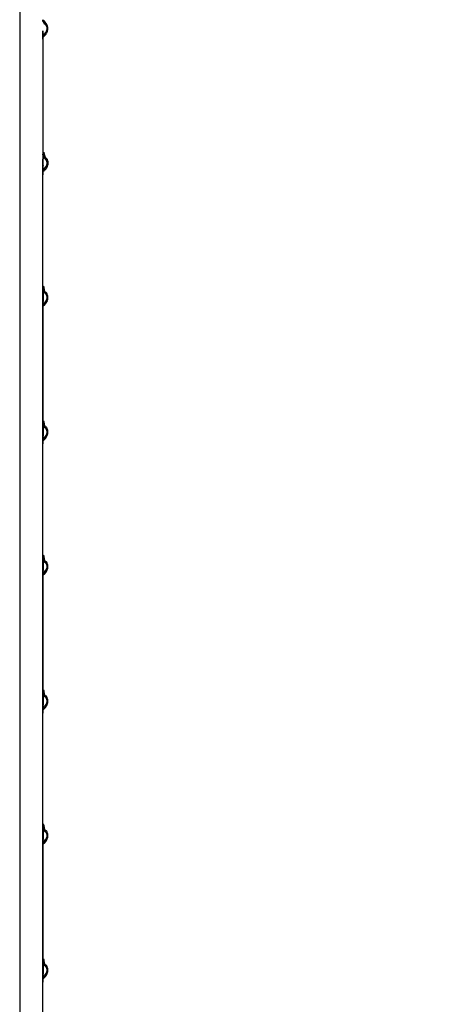
# Model space of a CAD drawing. Units: inches. Extents: x 62 to 148, y 50 to 179.
# Drawn here: x 62 to 63, y 175 to 176 of the extents above; entities that cross this region are included whole.
import ezdxf

# ---------------------------------------------------------------- set-up
doc = ezdxf.new("R2010")
doc.units = ezdxf.units.IN
doc.header["$MEASUREMENT"] = 0
doc.layers.add('BOOT', color=2, linetype='Continuous')
doc.layers.add('CAP', color=4, linetype='Continuous')

# ---------------------------------------------------------------- blocks, each defined once
blk = doc.blocks.new('TOP')
at = {"layer": 'BOOT'}
blk.add_lwpolyline([(-17.20389, 22.99486), (-17.52015, 20.9214, 0.093853), (-17.61799, 20.40476), (-17.61799, 17.58975)], format="xyb", dxfattribs=at)
at = {"layer": 'CAP'}
for p, q in [((-17.59564, 20.38222), (-17.59564, 20.26932)), ((-17.5908, 20.39077), (-17.59144, 20.39077)), ((-17.59564, 20.12222), (-17.59564, 20.00932)), ((-17.59564, 19.86222), (-17.59564, 19.74932)), ((-17.59564, 19.60222), (-17.59564, 19.48932))]:
    blk.add_line(p, q, dxfattribs=at)
for points in [[(-17.59565, 20.38222), (-17.59536, 20.38389), (-17.59498, 20.38471), (-17.59472, 20.38512), (-17.59449, 20.38542), (-17.59408, 20.3859), (-17.59342, 20.3866), (-17.59289, 20.38716), (-17.59281, 20.38725), (-17.59256, 20.38754), (-17.59245, 20.38768), (-17.59221, 20.38803), (-17.59218, 20.38809), (-17.5921, 20.38822), (-17.59206, 20.3883), (-17.59199, 20.38844), (-17.59194, 20.38853), (-17.59186, 20.38871), (-17.59182, 20.38881), (-17.59178, 20.38892), (-17.59174, 20.38901), (-17.5917, 20.38912), (-17.59161, 20.38942), (-17.59158, 20.38956), (-17.59146, 20.39024), (-17.59144, 20.39063), (-17.59144, 20.39077), (-17.59147, 20.39134), (-17.59155, 20.39187), (-17.59167, 20.39231), (-17.59201, 20.39314), (-17.5921, 20.39331), (-17.59222, 20.39352), (-17.59242, 20.39381), (-17.59265, 20.39412), (-17.59289, 20.39438), (-17.59361, 20.39513), (-17.59432, 20.39591), (-17.59452, 20.39615), (-17.59476, 20.39648), (-17.59499, 20.39686), (-17.59528, 20.39747), (-17.59555, 20.39846), (-17.59562, 20.39933)], [(-17.59408, 20.3837), (-17.59336, 20.38441), (-17.59256, 20.38539), (-17.5923, 20.38578), (-17.59203, 20.38622), (-17.59176, 20.38673), (-17.59149, 20.38733), (-17.59122, 20.38805), (-17.591, 20.38888), (-17.59085, 20.3898), (-17.5908, 20.39077), (-17.59085, 20.39174), (-17.591, 20.39264), (-17.59121, 20.39345), (-17.59146, 20.39415), (-17.59172, 20.39475), (-17.592, 20.39528), (-17.59228, 20.39574), (-17.59322, 20.397), (-17.59408, 20.39787), (-17.59445, 20.3982), (-17.59491, 20.39863), (-17.59527, 20.39896), (-17.5955, 20.39919), (-17.59561, 20.39931), (-17.59562, 20.39933)], [(-17.59289, 20.26438), (-17.59339, 20.2649), (-17.59439, 20.26599), (-17.59457, 20.26621), (-17.59483, 20.26657), (-17.59506, 20.26696), (-17.59536, 20.26764), (-17.59564, 20.2691), (-17.59565, 20.26932)], [(-17.59565, 20.25222), (-17.59536, 20.25389), (-17.59498, 20.25471), (-17.59472, 20.25512), (-17.59449, 20.25542), (-17.59408, 20.2559), (-17.59342, 20.2566), (-17.59289, 20.25716), (-17.59283, 20.25722), (-17.59277, 20.2573), (-17.59264, 20.25745), (-17.59258, 20.25752), (-17.5925, 20.25762), (-17.59243, 20.25771), (-17.59228, 20.25793), (-17.59222, 20.25802), (-17.59217, 20.2581), (-17.59213, 20.25818), (-17.59202, 20.25837), (-17.59199, 20.25844), (-17.59196, 20.25849), (-17.59193, 20.25856), (-17.59189, 20.25865), (-17.59187, 20.2587), (-17.59185, 20.25874), (-17.59183, 20.25879), (-17.59181, 20.25884), (-17.59176, 20.25896), (-17.59174, 20.25901), (-17.59172, 20.25908), (-17.59169, 20.25915), (-17.59165, 20.25929), (-17.59163, 20.25936), (-17.59161, 20.25942), (-17.59159, 20.2595), (-17.59155, 20.25969), (-17.59152, 20.25984), (-17.5915, 20.25997), (-17.59147, 20.26017), (-17.59145, 20.26036), (-17.59144, 20.26057), (-17.59145, 20.26113), (-17.5915, 20.26156), (-17.59153, 20.26177), (-17.59155, 20.26186), (-17.59159, 20.26203), (-17.59161, 20.26211), (-17.59163, 20.26218), (-17.59165, 20.26226), (-17.59171, 20.26242), (-17.59173, 20.26249), (-17.59175, 20.26254), (-17.59176, 20.26259), (-17.59182, 20.26274), (-17.59184, 20.26279), (-17.59186, 20.26283), (-17.59188, 20.26288), (-17.5919, 20.26293), (-17.59195, 20.26302), (-17.59197, 20.26307), (-17.59199, 20.2631), (-17.59207, 20.26326), (-17.59219, 20.26347), (-17.59236, 20.26373), (-17.59245, 20.26385), (-17.59255, 20.26399), (-17.59264, 20.26411), (-17.59283, 20.26431), (-17.59289, 20.26438)], [(-17.59289, 20.13438), (-17.59339, 20.1349), (-17.59439, 20.13599), (-17.59457, 20.13621), (-17.59483, 20.13657), (-17.59506, 20.13696), (-17.59536, 20.13764), (-17.59564, 20.1391), (-17.59565, 20.13932)], [(-17.59565, 20.12222), (-17.59536, 20.12389), (-17.59498, 20.12471), (-17.59472, 20.12512), (-17.59449, 20.12542), (-17.59408, 20.1259), (-17.59342, 20.1266), (-17.59289, 20.12716), (-17.59283, 20.12722), (-17.59277, 20.1273), (-17.59264, 20.12745), (-17.59258, 20.12752), (-17.5925, 20.12762), (-17.59243, 20.12771), (-17.59228, 20.12793), (-17.59222, 20.12802), (-17.59217, 20.1281), (-17.59213, 20.12818), (-17.59202, 20.12837), (-17.59199, 20.12844), (-17.59196, 20.12849), (-17.59193, 20.12856), (-17.59189, 20.12865), (-17.59187, 20.1287), (-17.59185, 20.12874), (-17.59183, 20.12879), (-17.59181, 20.12884), (-17.59176, 20.12896), (-17.59174, 20.12901), (-17.59172, 20.12908), (-17.59169, 20.12915), (-17.59165, 20.12929), (-17.59163, 20.12936), (-17.59161, 20.12942), (-17.59159, 20.1295), (-17.59155, 20.12969), (-17.59152, 20.12984), (-17.5915, 20.12997), (-17.59147, 20.13017), (-17.59145, 20.13036), (-17.59144, 20.13057), (-17.59145, 20.13113), (-17.5915, 20.13156), (-17.59153, 20.13177), (-17.59155, 20.13186), (-17.59159, 20.13203), (-17.59161, 20.13211), (-17.59163, 20.13218), (-17.59165, 20.13226), (-17.59171, 20.13242), (-17.59173, 20.13249), (-17.59175, 20.13254), (-17.59176, 20.13259), (-17.59178, 20.13264), (-17.59183, 20.13277), (-17.59185, 20.13282), (-17.59188, 20.13288), (-17.59192, 20.13295), (-17.59194, 20.13301), (-17.59196, 20.13306), (-17.59198, 20.13309), (-17.59203, 20.13318), (-17.59211, 20.13334), (-17.59229, 20.13363), (-17.59239, 20.13377), (-17.59246, 20.13387), (-17.59255, 20.13399), (-17.59267, 20.13414), (-17.59282, 20.13431), (-17.59289, 20.13438)], [(-17.59289, 20.00438), (-17.59339, 20.0049), (-17.59439, 20.00599), (-17.59457, 20.00621), (-17.59483, 20.00657), (-17.59506, 20.00696), (-17.59536, 20.00764), (-17.59564, 20.0091), (-17.59565, 20.00932)], [(-17.59565, 19.99222), (-17.59536, 19.99389), (-17.59498, 19.99471), (-17.59472, 19.99512), (-17.59449, 19.99542), (-17.59408, 19.9959), (-17.59342, 19.9966), (-17.59289, 19.99716), (-17.59283, 19.99722), (-17.59277, 19.9973), (-17.59264, 19.99745), (-17.59258, 19.99752), (-17.5925, 19.99762), (-17.59243, 19.99771), (-17.59228, 19.99793), (-17.59222, 19.99802), (-17.59217, 19.9981), (-17.59213, 19.99818), (-17.59202, 19.99837), (-17.59199, 19.99844), (-17.59196, 19.99849), (-17.59194, 19.99854), (-17.5919, 19.99863), (-17.59187, 19.99868), (-17.59185, 19.99874), (-17.59183, 19.99879), (-17.59181, 19.99884), (-17.59176, 19.99897), (-17.59174, 19.99901), (-17.59172, 19.99908), (-17.5917, 19.99915), (-17.59165, 19.99929), (-17.59163, 19.99936), (-17.59161, 19.99942), (-17.59159, 19.9995), (-17.59157, 19.99959), (-17.59154, 19.99976), (-17.59152, 19.99983), (-17.5915, 19.99995), (-17.59148, 20.00012), (-17.59144, 20.0005), (-17.59145, 20.00108), (-17.59147, 20.00136), (-17.59149, 20.00154), (-17.59152, 20.00169), (-17.59156, 20.00188), (-17.5916, 20.00208), (-17.59162, 20.00214), (-17.59164, 20.00223), (-17.59167, 20.0023), (-17.59171, 20.00244), (-17.59173, 20.0025), (-17.59175, 20.00255), (-17.59177, 20.0026), (-17.59183, 20.00275), (-17.59185, 20.0028), (-17.59187, 20.00285), (-17.59189, 20.00289), (-17.59196, 20.00304), (-17.59198, 20.00308), (-17.592, 20.00312), (-17.59208, 20.00327), (-17.59216, 20.00342), (-17.59237, 20.00375), (-17.59245, 20.00385), (-17.59256, 20.004), (-17.59265, 20.00411), (-17.59283, 20.00431), (-17.59289, 20.00438)], [(-17.59289, 19.87438), (-17.59339, 19.8749), (-17.59439, 19.87599), (-17.59457, 19.87621), (-17.59483, 19.87657), (-17.59506, 19.87696), (-17.59536, 19.87764), (-17.59564, 19.8791), (-17.59565, 19.87932)], [(-17.59565, 19.86222), (-17.59536, 19.86389), (-17.59498, 19.86471), (-17.59472, 19.86512), (-17.59449, 19.86542), (-17.59408, 19.8659), (-17.59342, 19.8666), (-17.59289, 19.86716), (-17.59283, 19.86722), (-17.59277, 19.8673), (-17.59264, 19.86745), (-17.59258, 19.86752), (-17.5925, 19.86762), (-17.59243, 19.86771), (-17.59228, 19.86793), (-17.59222, 19.86802), (-17.59217, 19.8681), (-17.59213, 19.86818), (-17.59202, 19.86837), (-17.59199, 19.86844), (-17.59196, 19.86849), (-17.59194, 19.86854), (-17.5919, 19.86863), (-17.59187, 19.86868), (-17.59185, 19.86874), (-17.59183, 19.86879), (-17.59177, 19.86894), (-17.59175, 19.86899), (-17.59174, 19.86903), (-17.59171, 19.86909), (-17.59169, 19.86916), (-17.59164, 19.86932), (-17.59162, 19.86939), (-17.5916, 19.86947), (-17.59158, 19.86956), (-17.59154, 19.86972), (-17.59153, 19.86981), (-17.59151, 19.86992), (-17.59147, 19.87015), (-17.59145, 19.87038), (-17.59144, 19.87059), (-17.59145, 19.87116), (-17.59147, 19.87137), (-17.59149, 19.87155), (-17.59153, 19.87177), (-17.59155, 19.87187), (-17.59159, 19.87203), (-17.59161, 19.87211), (-17.59163, 19.87218), (-17.59165, 19.87226), (-17.59171, 19.87242), (-17.59173, 19.87249), (-17.59175, 19.87254), (-17.59176, 19.87259), (-17.59182, 19.87274), (-17.59184, 19.87279), (-17.59186, 19.87283), (-17.59188, 19.87288), (-17.59191, 19.87295), (-17.59196, 19.87305), (-17.59198, 19.87309), (-17.59203, 19.87318), (-17.59211, 19.87334), (-17.59229, 19.87363), (-17.59239, 19.87377), (-17.59246, 19.87387), (-17.59255, 19.87399), (-17.59268, 19.87414), (-17.59282, 19.87431), (-17.59289, 19.87438)], [(-17.59289, 19.74438), (-17.59339, 19.7449), (-17.59439, 19.74599), (-17.59457, 19.74621), (-17.59483, 19.74657), (-17.59506, 19.74696), (-17.59536, 19.74764), (-17.59564, 19.7491), (-17.59565, 19.74932)], [(-17.59565, 19.73222), (-17.59536, 19.73389), (-17.59498, 19.73471), (-17.59472, 19.73512), (-17.59449, 19.73542), (-17.59408, 19.7359), (-17.59342, 19.7366), (-17.59289, 19.73716), (-17.59283, 19.73722), (-17.59277, 19.7373), (-17.59264, 19.73745), (-17.59258, 19.73752), (-17.5925, 19.73762), (-17.59243, 19.73771), (-17.59228, 19.73793), (-17.59222, 19.73802), (-17.59217, 19.7381), (-17.59213, 19.73818), (-17.59202, 19.73837), (-17.59199, 19.73844), (-17.59196, 19.73849), (-17.59193, 19.73856), (-17.59189, 19.73865), (-17.59187, 19.7387), (-17.59185, 19.73874), (-17.59183, 19.73879), (-17.59181, 19.73884), (-17.59176, 19.73896), (-17.59174, 19.73901), (-17.59172, 19.73908), (-17.59169, 19.73915), (-17.59165, 19.73929), (-17.59163, 19.73936), (-17.59161, 19.73942), (-17.59159, 19.7395), (-17.59155, 19.73969), (-17.59152, 19.73984), (-17.5915, 19.73997), (-17.59147, 19.74017), (-17.59145, 19.74036), (-17.59144, 19.74057), (-17.59145, 19.74113), (-17.5915, 19.74156), (-17.59153, 19.74177), (-17.59155, 19.74186), (-17.59159, 19.74203), (-17.59161, 19.74211), (-17.59163, 19.74218), (-17.59165, 19.74226), (-17.59171, 19.74242), (-17.59173, 19.74249), (-17.59175, 19.74254), (-17.59176, 19.74259), (-17.59178, 19.74264), (-17.59183, 19.74277), (-17.59185, 19.74282), (-17.59188, 19.74288), (-17.59191, 19.74293), (-17.59195, 19.74302), (-17.59197, 19.74307), (-17.59199, 19.7431), (-17.59207, 19.74326), (-17.59219, 19.74347), (-17.59236, 19.74373), (-17.59245, 19.74386), (-17.59255, 19.74399), (-17.59269, 19.74416), (-17.59282, 19.74431), (-17.59289, 19.74438)], [(-17.59289, 19.61438), (-17.59339, 19.6149), (-17.59439, 19.61599), (-17.59457, 19.61621), (-17.59483, 19.61657), (-17.59506, 19.61696), (-17.59536, 19.61764), (-17.59564, 19.6191), (-17.59565, 19.61932)], [(-17.59565, 19.60222), (-17.59536, 19.60389), (-17.59498, 19.60471), (-17.59472, 19.60512), (-17.59449, 19.60542), (-17.59408, 19.6059), (-17.59342, 19.6066), (-17.59289, 19.60716), (-17.59283, 19.60722), (-17.59277, 19.6073), (-17.59264, 19.60745), (-17.59258, 19.60752), (-17.5925, 19.60762), (-17.59243, 19.60771), (-17.59228, 19.60793), (-17.59222, 19.60802), (-17.59217, 19.6081), (-17.59213, 19.60818), (-17.59202, 19.60837), (-17.59199, 19.60844), (-17.59196, 19.60849), (-17.59194, 19.60854), (-17.5919, 19.60863), (-17.59187, 19.60868), (-17.59185, 19.60874), (-17.59183, 19.60879), (-17.59181, 19.60884), (-17.59176, 19.60897), (-17.59174, 19.60901), (-17.59172, 19.60908), (-17.5917, 19.60915), (-17.59165, 19.60929), (-17.59163, 19.60936), (-17.59161, 19.60942), (-17.59159, 19.6095), (-17.59157, 19.60959), (-17.59154, 19.60976), (-17.59152, 19.60983), (-17.5915, 19.60995), (-17.59148, 19.61012), (-17.59144, 19.6105), (-17.59145, 19.61108), (-17.59147, 19.61136), (-17.59149, 19.61154), (-17.59152, 19.61169), (-17.59156, 19.61188), (-17.5916, 19.61208), (-17.59162, 19.61214), (-17.59164, 19.61223), (-17.59167, 19.6123), (-17.59171, 19.61244), (-17.59173, 19.6125), (-17.59175, 19.61255), (-17.59177, 19.6126), (-17.59183, 19.61275), (-17.59185, 19.6128), (-17.59187, 19.61285), (-17.59189, 19.61289), (-17.59196, 19.61304), (-17.59198, 19.61308), (-17.592, 19.61312), (-17.59208, 19.61327), (-17.59216, 19.61342), (-17.59237, 19.61375), (-17.59245, 19.61385), (-17.59256, 19.614), (-17.59265, 19.61411), (-17.59283, 19.61431), (-17.59289, 19.61438)], [(-17.59289, 19.48438), (-17.59339, 19.4849), (-17.59439, 19.48599), (-17.59457, 19.48621), (-17.59483, 19.48657), (-17.59506, 19.48696), (-17.59536, 19.48764), (-17.59564, 19.4891), (-17.59565, 19.48932)], [(-17.59565, 19.47222), (-17.59536, 19.47389), (-17.59498, 19.47471), (-17.59472, 19.47512), (-17.59449, 19.47542), (-17.59408, 19.4759), (-17.59342, 19.4766), (-17.59289, 19.47716), (-17.59283, 19.47722), (-17.59277, 19.47729), (-17.59264, 19.47745), (-17.59258, 19.47752), (-17.5925, 19.47762), (-17.59243, 19.47771), (-17.59228, 19.47793), (-17.59222, 19.47802), (-17.59217, 19.4781), (-17.59213, 19.47818), (-17.59202, 19.47837), (-17.59199, 19.47844), (-17.59196, 19.47849), (-17.59194, 19.47854), (-17.5919, 19.47863), (-17.59187, 19.47868), (-17.59185, 19.47874), (-17.59183, 19.47879), (-17.59179, 19.47888), (-17.59164, 19.47932), (-17.59162, 19.47939), (-17.5916, 19.47947), (-17.59158, 19.47955), (-17.59154, 19.47972), (-17.59153, 19.47981), (-17.59151, 19.47992), (-17.59147, 19.48015), (-17.59145, 19.48038), (-17.59144, 19.48075), (-17.59145, 19.48119), (-17.59147, 19.48138), (-17.59151, 19.48162), (-17.59153, 19.48174), (-17.59154, 19.48182), (-17.59158, 19.482), (-17.59161, 19.48209), (-17.59163, 19.48218), (-17.59165, 19.48225), (-17.5917, 19.48242), (-17.59173, 19.48249), (-17.59175, 19.48255), (-17.59177, 19.48259), (-17.59179, 19.48265), (-17.59183, 19.48276), (-17.59185, 19.48281), (-17.59188, 19.48289), (-17.59195, 19.48302), (-17.59197, 19.48307), (-17.59199, 19.4831), (-17.59207, 19.48326), (-17.59219, 19.48348), (-17.59236, 19.48374), (-17.59245, 19.48386), (-17.59255, 19.48399), (-17.59264, 19.4841), (-17.59283, 19.48431), (-17.59289, 19.48438)]]:
    blk.add_lwpolyline(points, dxfattribs=at)
at = {"layer": 'CAP', "extrusion": (0, 0, -1)}
for centre, major_axis, ratio, start_param, end_param in [((-17.59061, 20.3993), (0.00233, 0.00442), 0.999565, -2.841219, -2.053876), ((-17.58928, 20.39784), (-0.00361, -0.00346), 0.920688, 0, 0.811222), ((-17.58928, 20.26784), (-0.00361, -0.00346), 0.919012, -0.022137, 0.807269), ((-17.58928, 20.13784), (-0.00361, -0.00346), 0.919012, -0.022137, 0.807269), ((-17.58928, 20.00784), (-0.00361, -0.00346), 0.919012, -0.022137, 0.807269), ((-17.58928, 19.87784), (-0.00361, -0.00346), 0.919012, -0.022137, 0.807269), ((-17.58928, 19.74784), (-0.00361, -0.00346), 0.919012, -0.022137, 0.807269), ((-17.58928, 19.61784), (-0.00361, -0.00346), 0.919012, -0.022137, 0.807269), ((-17.58928, 19.48784), (-0.00361, -0.00346), 0.919012, -0.022137, 0.807269)]:
    blk.add_ellipse(centre, major_axis=major_axis, ratio=ratio, start_param=start_param, end_param=end_param, dxfattribs=at)
at = {"layer": 'CAP'}
for points, weights, knots in [([(-17.59289, 20.38716), (-17.59425, 20.38575), (-17.59408, 20.3837), (-17.59421, 20.38358), (-17.59435, 20.38345), (-17.59447, 20.38334), (-17.59459, 20.38323), (-17.5947, 20.38313), (-17.59481, 20.38303), (-17.59491, 20.38294), (-17.59501, 20.38285), (-17.59509, 20.38277), (-17.59518, 20.38269), (-17.59525, 20.38262), (-17.59532, 20.38255), (-17.59538, 20.3825), (-17.59544, 20.38244), (-17.59549, 20.3824), (-17.59553, 20.38235), (-17.59556, 20.38232), (-17.5956, 20.38228), (-17.59562, 20.38226), (-17.59564, 20.38224), (-17.59564, 20.38223), (-17.59565, 20.38222), (-17.59565, 20.32577), (-17.59565, 20.26932), (-17.5956, 20.26927), (-17.59555, 20.26921), (-17.5954, 20.26907), (-17.59525, 20.26892), (-17.59501, 20.26869), (-17.59476, 20.26847), (-17.59442, 20.26815), (-17.59408, 20.26784), (-17.59359, 20.26734), (-17.5931, 20.26684), (-17.59256, 20.26608), (-17.59203, 20.26532), (-17.59189, 20.26506), (-17.59175, 20.2648), (-17.59162, 20.26451), (-17.59149, 20.26422), (-17.59135, 20.26384), (-17.59122, 20.26347), (-17.59111, 20.26307), (-17.591, 20.26266), (-17.59093, 20.2622), (-17.59085, 20.26173), (-17.59082, 20.26125), (-17.5908, 20.26077), (-17.59082, 20.26029), (-17.59085, 20.25981), (-17.59093, 20.25934), (-17.591, 20.25888), (-17.59111, 20.25847), (-17.59122, 20.25807), (-17.59135, 20.2577), (-17.59149, 20.25733), (-17.59162, 20.25704), (-17.59175, 20.25675), (-17.59189, 20.25648), (-17.59203, 20.25622), (-17.5923, 20.2558), (-17.59256, 20.25539), (-17.59296, 20.2549), (-17.59336, 20.25441), (-17.59372, 20.25406), (-17.59408, 20.2537), (-17.59425, 20.25581), (-17.59282, 20.25724)], [1, 0.919639642162, 1, 1, 1, 1, 1, 1, 1, 1, 1, 1, 1, 1, 1, 1, 1, 1, 1, 1, 1, 1, 1, 1, 1, 1, 1, 1, 1, 1, 1, 1, 1, 1, 1, 1, 1, 1, 1, 1, 1, 1, 1, 1, 1, 1, 1, 1, 1, 1, 1, 1, 1, 1, 1, 1, 1, 1, 1, 1, 1, 1, 1, 1, 1, 1, 1, 1, 1, 0.915236009943, 1], [0, 0, 0, 0.807269, 0.807269, 1.807269, 1.807269, 2.807269, 2.807269, 3.807269, 3.807269, 4.807269, 4.807269, 5.807269, 5.807269, 6.807269, 6.807269, 7.807269, 7.807269, 8.807269, 8.807269, 9.807269, 9.807269, 10.807269, 10.807269, 11.807269, 11.807269, 12.807269, 12.807269, 13.807269, 13.807269, 14.807269, 14.807269, 15.807269, 15.807269, 16.807269, 16.807269, 17.807269, 17.807269, 18.807269, 18.807269, 19.807269, 19.807269, 20.807269, 20.807269, 21.807269, 21.807269, 22.807269, 22.807269, 23.807269, 23.807269, 24.807269, 24.807269, 25.807269, 25.807269, 26.807269, 26.807269, 27.807269, 27.807269, 28.807269, 28.807269, 29.807269, 29.807269, 30.807269, 30.807269, 31.807269, 31.807269, 32.807269, 32.807269, 33.807269, 33.807269, 34.636675, 34.636675, 34.636675]), ([(-17.59282, 20.12724), (-17.59425, 20.12581), (-17.59408, 20.1237), (-17.59372, 20.12406), (-17.59336, 20.12441), (-17.59296, 20.1249), (-17.59256, 20.12539), (-17.5923, 20.1258), (-17.59203, 20.12622), (-17.59189, 20.12648), (-17.59175, 20.12675), (-17.59162, 20.12704), (-17.59149, 20.12733), (-17.59135, 20.1277), (-17.59122, 20.12807), (-17.59111, 20.12847), (-17.591, 20.12888), (-17.59093, 20.12934), (-17.59085, 20.12981), (-17.59082, 20.13029), (-17.5908, 20.13077), (-17.59082, 20.13125), (-17.59085, 20.13173), (-17.59093, 20.1322), (-17.591, 20.13266), (-17.59111, 20.13307), (-17.59122, 20.13347), (-17.59135, 20.13384), (-17.59149, 20.13422), (-17.59162, 20.13451), (-17.59175, 20.1348), (-17.59189, 20.13506), (-17.59203, 20.13532), (-17.59256, 20.13608), (-17.5931, 20.13684), (-17.59359, 20.13734), (-17.59408, 20.13784), (-17.59442, 20.13815), (-17.59476, 20.13847), (-17.59501, 20.13869), (-17.59525, 20.13892), (-17.5954, 20.13907), (-17.59555, 20.13921), (-17.5956, 20.13927), (-17.59565, 20.13932), (-17.59565, 20.19577), (-17.59565, 20.25222), (-17.59564, 20.25223), (-17.59564, 20.25224), (-17.59562, 20.25226), (-17.5956, 20.25228), (-17.59556, 20.25232), (-17.59553, 20.25235), (-17.59549, 20.2524), (-17.59544, 20.25244), (-17.59538, 20.2525), (-17.59532, 20.25255), (-17.59525, 20.25262), (-17.59518, 20.25269), (-17.59509, 20.25277), (-17.59501, 20.25285), (-17.59491, 20.25294), (-17.59481, 20.25303), (-17.5947, 20.25313), (-17.59459, 20.25323), (-17.59447, 20.25334), (-17.59435, 20.25345), (-17.59421, 20.25358), (-17.59408, 20.2537)], [1, 0.915236009943, 1, 1, 1, 1, 1, 1, 1, 1, 1, 1, 1, 1, 1, 1, 1, 1, 1, 1, 1, 1, 1, 1, 1, 1, 1, 1, 1, 1, 1, 1, 1, 1, 1, 1, 1, 1, 1, 1, 1, 1, 1, 1, 1, 1, 1, 1, 1, 1, 1, 1, 1, 1, 1, 1, 1, 1, 1, 1, 1, 1, 1, 1, 1, 1, 1, 1, 1], [0, 0, 0, 0.829406, 0.829406, 1.829406, 1.829406, 2.829406, 2.829406, 3.829406, 3.829406, 4.829406, 4.829406, 5.829406, 5.829406, 6.829406, 6.829406, 7.829406, 7.829406, 8.829406, 8.829406, 9.829406, 9.829406, 10.829406, 10.829406, 11.829406, 11.829406, 12.829406, 12.829406, 13.829406, 13.829406, 14.829406, 14.829406, 15.829406, 15.829406, 16.829406, 16.829406, 17.829406, 17.829406, 18.829406, 18.829406, 19.829406, 19.829406, 20.829406, 20.829406, 21.829406, 21.829406, 22.829406, 22.829406, 23.829406, 23.829406, 24.829406, 24.829406, 25.829406, 25.829406, 26.829406, 26.829406, 27.829406, 27.829406, 28.829406, 28.829406, 29.829406, 29.829406, 30.829406, 30.829406, 31.829406, 31.829406, 32.829406, 32.829406, 33.829406, 33.829406, 33.829406]), ([(-17.59282, 19.99724), (-17.59425, 19.99581), (-17.59408, 19.9937), (-17.59372, 19.99406), (-17.59336, 19.99441), (-17.59296, 19.9949), (-17.59256, 19.99539), (-17.5923, 19.9958), (-17.59203, 19.99622), (-17.59189, 19.99648), (-17.59175, 19.99675), (-17.59162, 19.99704), (-17.59149, 19.99733), (-17.59135, 19.9977), (-17.59122, 19.99807), (-17.59111, 19.99847), (-17.591, 19.99888), (-17.59093, 19.99934), (-17.59085, 19.99981), (-17.59082, 20.00029), (-17.5908, 20.00077), (-17.59082, 20.00125), (-17.59085, 20.00173), (-17.59093, 20.0022), (-17.591, 20.00266), (-17.59111, 20.00307), (-17.59122, 20.00347), (-17.59135, 20.00384), (-17.59149, 20.00422), (-17.59162, 20.00451), (-17.59175, 20.0048), (-17.59189, 20.00506), (-17.59203, 20.00532), (-17.59256, 20.00608), (-17.5931, 20.00684), (-17.59359, 20.00734), (-17.59408, 20.00784), (-17.59442, 20.00815), (-17.59476, 20.00847), (-17.59501, 20.00869), (-17.59525, 20.00892), (-17.5954, 20.00907), (-17.59555, 20.00921), (-17.5956, 20.00927), (-17.59565, 20.00932), (-17.59565, 20.06577), (-17.59565, 20.12222), (-17.59564, 20.12223), (-17.59564, 20.12224), (-17.59562, 20.12226), (-17.5956, 20.12228), (-17.59556, 20.12232), (-17.59553, 20.12235), (-17.59549, 20.1224), (-17.59544, 20.12244), (-17.59538, 20.1225), (-17.59532, 20.12255), (-17.59525, 20.12262), (-17.59518, 20.12269), (-17.59509, 20.12277), (-17.59501, 20.12285), (-17.59491, 20.12294), (-17.59481, 20.12303), (-17.5947, 20.12313), (-17.59459, 20.12323), (-17.59447, 20.12334), (-17.59435, 20.12345), (-17.59421, 20.12358), (-17.59408, 20.1237)], [1, 0.915236009943, 1, 1, 1, 1, 1, 1, 1, 1, 1, 1, 1, 1, 1, 1, 1, 1, 1, 1, 1, 1, 1, 1, 1, 1, 1, 1, 1, 1, 1, 1, 1, 1, 1, 1, 1, 1, 1, 1, 1, 1, 1, 1, 1, 1, 1, 1, 1, 1, 1, 1, 1, 1, 1, 1, 1, 1, 1, 1, 1, 1, 1, 1, 1, 1, 1, 1, 1], [0, 0, 0, 0.829406, 0.829406, 1.829406, 1.829406, 2.829406, 2.829406, 3.829406, 3.829406, 4.829406, 4.829406, 5.829406, 5.829406, 6.829406, 6.829406, 7.829406, 7.829406, 8.829406, 8.829406, 9.829406, 9.829406, 10.829406, 10.829406, 11.829406, 11.829406, 12.829406, 12.829406, 13.829406, 13.829406, 14.829406, 14.829406, 15.829406, 15.829406, 16.829406, 16.829406, 17.829406, 17.829406, 18.829406, 18.829406, 19.829406, 19.829406, 20.829406, 20.829406, 21.829406, 21.829406, 22.829406, 22.829406, 23.829406, 23.829406, 24.829406, 24.829406, 25.829406, 25.829406, 26.829406, 26.829406, 27.829406, 27.829406, 28.829406, 28.829406, 29.829406, 29.829406, 30.829406, 30.829406, 31.829406, 31.829406, 32.829406, 32.829406, 33.829406, 33.829406, 33.829406]), ([(-17.59282, 17.65724), (-17.59425, 17.65581), (-17.59408, 17.6537), (-17.59421, 17.65358), (-17.59435, 17.65345), (-17.59447, 17.65334), (-17.59459, 17.65323), (-17.5947, 17.65313), (-17.59481, 17.65303), (-17.59491, 17.65294), (-17.59501, 17.65285), (-17.59509, 17.65277), (-17.59518, 17.65269), (-17.59525, 17.65262), (-17.59532, 17.65255), (-17.59538, 17.6525), (-17.59544, 17.65244), (-17.59549, 17.6524), (-17.59553, 17.65235), (-17.59556, 17.65232), (-17.5956, 17.65228), (-17.59562, 17.65226), (-17.59564, 17.65224), (-17.59564, 17.65223), (-17.59565, 17.65222), (-17.59565, 17.62966), (-17.59565, 17.60711), (-17.59565, 17.56911), (-17.55765, 17.56911), (-17.53515, 17.56911), (-17.51265, 17.56911), (-17.51265, 10.02076), (-17.51265, 2.47241), (-17.51303, 2.4686), (-17.51342, 2.46479), (-17.51456, 2.46114), (-17.5157, 2.45749), (-17.51983, 2.45142), (-17.52397, 2.44535), (-17.5301, 2.44131), (-17.53622, 2.43727), (-17.54342, 2.43585), (-17.55062, 2.43443), (-17.55414, 2.43443), (-17.55765, 2.43443), (-17.59565, 2.43443), (-17.59565, 2.39643), (-17.59565, 2.37388), (-17.59565, 2.35132), (-17.5956, 2.35127), (-17.59555, 2.35121), (-17.5954, 2.35107), (-17.59525, 2.35092), (-17.59501, 2.35069), (-17.59476, 2.35047), (-17.59442, 2.35015), (-17.59408, 2.34984)], [1, 0.915236009943, 1, 1, 1, 1, 1, 1, 1, 1, 1, 1, 1, 1, 1, 1, 1, 1, 1, 1, 1, 1, 1, 1, 1, 1, 1, 0.707106781187, 1, 1, 1, 1, 1, 1, 1, 1, 1, 1, 1, 1, 1, 1, 1, 1, 1, 0.707106781187, 1, 1, 1, 1, 1, 1, 1, 1, 1, 1, 1], [0, 0, 0, 0.829406, 0.829406, 1.829406, 1.829406, 2.829406, 2.829406, 3.829406, 3.829406, 4.829406, 4.829406, 5.829406, 5.829406, 6.829406, 6.829406, 7.829406, 7.829406, 8.829406, 8.829406, 9.829406, 9.829406, 10.829406, 10.829406, 11.829406, 11.829406, 12.829406, 12.829406, 14.400202, 14.400202, 15.400202, 15.400202, 16.400202, 16.400202, 17.400202, 17.400202, 18.400202, 18.400202, 19.400202, 19.400202, 20.400202, 20.400202, 21.400202, 21.400202, 22.400202, 22.400202, 23.970999, 23.970999, 24.970999, 24.970999, 25.970999, 25.970999, 26.970999, 26.970999, 27.970999, 27.970999, 28.970999, 28.970999, 28.970999]), ([(-17.59282, 19.86724), (-17.59425, 19.86581), (-17.59408, 19.8637), (-17.59372, 19.86406), (-17.59336, 19.86441), (-17.59296, 19.8649), (-17.59256, 19.86539), (-17.5923, 19.8658), (-17.59203, 19.86622), (-17.59189, 19.86648), (-17.59175, 19.86675), (-17.59162, 19.86704), (-17.59149, 19.86733), (-17.59135, 19.8677), (-17.59122, 19.86807), (-17.59111, 19.86847), (-17.591, 19.86888), (-17.59093, 19.86934), (-17.59085, 19.86981), (-17.59082, 19.87029), (-17.5908, 19.87077), (-17.59082, 19.87125), (-17.59085, 19.87173), (-17.59093, 19.8722), (-17.591, 19.87266), (-17.59111, 19.87307), (-17.59122, 19.87347), (-17.59135, 19.87384), (-17.59149, 19.87422), (-17.59162, 19.87451), (-17.59175, 19.8748), (-17.59189, 19.87506), (-17.59203, 19.87532), (-17.59256, 19.87608), (-17.5931, 19.87684), (-17.59359, 19.87734), (-17.59408, 19.87784), (-17.59442, 19.87815), (-17.59476, 19.87847), (-17.59501, 19.87869), (-17.59525, 19.87892), (-17.5954, 19.87907), (-17.59555, 19.87921), (-17.5956, 19.87927), (-17.59565, 19.87932), (-17.59565, 19.93577), (-17.59565, 19.99222), (-17.59564, 19.99223), (-17.59564, 19.99224), (-17.59562, 19.99226), (-17.5956, 19.99228), (-17.59556, 19.99232), (-17.59553, 19.99235), (-17.59549, 19.9924), (-17.59544, 19.99244), (-17.59538, 19.9925), (-17.59532, 19.99255), (-17.59525, 19.99262), (-17.59518, 19.99269), (-17.59509, 19.99277), (-17.59501, 19.99285), (-17.59491, 19.99294), (-17.59481, 19.99303), (-17.5947, 19.99313), (-17.59459, 19.99323), (-17.59447, 19.99334), (-17.59435, 19.99345), (-17.59421, 19.99358), (-17.59408, 19.9937)], [1, 0.915236009943, 1, 1, 1, 1, 1, 1, 1, 1, 1, 1, 1, 1, 1, 1, 1, 1, 1, 1, 1, 1, 1, 1, 1, 1, 1, 1, 1, 1, 1, 1, 1, 1, 1, 1, 1, 1, 1, 1, 1, 1, 1, 1, 1, 1, 1, 1, 1, 1, 1, 1, 1, 1, 1, 1, 1, 1, 1, 1, 1, 1, 1, 1, 1, 1, 1, 1, 1], [0, 0, 0, 0.829406, 0.829406, 1.829406, 1.829406, 2.829406, 2.829406, 3.829406, 3.829406, 4.829406, 4.829406, 5.829406, 5.829406, 6.829406, 6.829406, 7.829406, 7.829406, 8.829406, 8.829406, 9.829406, 9.829406, 10.829406, 10.829406, 11.829406, 11.829406, 12.829406, 12.829406, 13.829406, 13.829406, 14.829406, 14.829406, 15.829406, 15.829406, 16.829406, 16.829406, 17.829406, 17.829406, 18.829406, 18.829406, 19.829406, 19.829406, 20.829406, 20.829406, 21.829406, 21.829406, 22.829406, 22.829406, 23.829406, 23.829406, 24.829406, 24.829406, 25.829406, 25.829406, 26.829406, 26.829406, 27.829406, 27.829406, 28.829406, 28.829406, 29.829406, 29.829406, 30.829406, 30.829406, 31.829406, 31.829406, 32.829406, 32.829406, 33.829406, 33.829406, 33.829406]), ([(-17.59282, 19.73724), (-17.59425, 19.73581), (-17.59408, 19.7337), (-17.59372, 19.73406), (-17.59336, 19.73441), (-17.59296, 19.7349), (-17.59256, 19.73539), (-17.5923, 19.7358), (-17.59203, 19.73622), (-17.59189, 19.73648), (-17.59175, 19.73675), (-17.59162, 19.73704), (-17.59149, 19.73733), (-17.59135, 19.7377), (-17.59122, 19.73807), (-17.59111, 19.73847), (-17.591, 19.73888), (-17.59093, 19.73934), (-17.59085, 19.73981), (-17.59082, 19.74029), (-17.5908, 19.74077), (-17.59082, 19.74125), (-17.59085, 19.74173), (-17.59093, 19.7422), (-17.591, 19.74266), (-17.59111, 19.74307), (-17.59122, 19.74347), (-17.59135, 19.74384), (-17.59149, 19.74422), (-17.59162, 19.74451), (-17.59175, 19.7448), (-17.59189, 19.74506), (-17.59203, 19.74532), (-17.59256, 19.74608), (-17.5931, 19.74684), (-17.59359, 19.74734), (-17.59408, 19.74784), (-17.59442, 19.74815), (-17.59476, 19.74847), (-17.59501, 19.74869), (-17.59525, 19.74892), (-17.5954, 19.74907), (-17.59555, 19.74921), (-17.5956, 19.74927), (-17.59565, 19.74932), (-17.59565, 19.80577), (-17.59565, 19.86222), (-17.59564, 19.86223), (-17.59564, 19.86224), (-17.59562, 19.86226), (-17.5956, 19.86228), (-17.59556, 19.86232), (-17.59553, 19.86235), (-17.59549, 19.8624), (-17.59544, 19.86244), (-17.59538, 19.8625), (-17.59532, 19.86255), (-17.59525, 19.86262), (-17.59518, 19.86269), (-17.59509, 19.86277), (-17.59501, 19.86285), (-17.59491, 19.86294), (-17.59481, 19.86303), (-17.5947, 19.86313), (-17.59459, 19.86323), (-17.59447, 19.86334), (-17.59435, 19.86345), (-17.59421, 19.86358), (-17.59408, 19.8637)], [1, 0.915236009943, 1, 1, 1, 1, 1, 1, 1, 1, 1, 1, 1, 1, 1, 1, 1, 1, 1, 1, 1, 1, 1, 1, 1, 1, 1, 1, 1, 1, 1, 1, 1, 1, 1, 1, 1, 1, 1, 1, 1, 1, 1, 1, 1, 1, 1, 1, 1, 1, 1, 1, 1, 1, 1, 1, 1, 1, 1, 1, 1, 1, 1, 1, 1, 1, 1, 1, 1], [0, 0, 0, 0.829406, 0.829406, 1.829406, 1.829406, 2.829406, 2.829406, 3.829406, 3.829406, 4.829406, 4.829406, 5.829406, 5.829406, 6.829406, 6.829406, 7.829406, 7.829406, 8.829406, 8.829406, 9.829406, 9.829406, 10.829406, 10.829406, 11.829406, 11.829406, 12.829406, 12.829406, 13.829406, 13.829406, 14.829406, 14.829406, 15.829406, 15.829406, 16.829406, 16.829406, 17.829406, 17.829406, 18.829406, 18.829406, 19.829406, 19.829406, 20.829406, 20.829406, 21.829406, 21.829406, 22.829406, 22.829406, 23.829406, 23.829406, 24.829406, 24.829406, 25.829406, 25.829406, 26.829406, 26.829406, 27.829406, 27.829406, 28.829406, 28.829406, 29.829406, 29.829406, 30.829406, 30.829406, 31.829406, 31.829406, 32.829406, 32.829406, 33.829406, 33.829406, 33.829406]), ([(-17.59282, 19.60724), (-17.59425, 19.60581), (-17.59408, 19.6037), (-17.59372, 19.60406), (-17.59336, 19.60441), (-17.59296, 19.6049), (-17.59256, 19.60539), (-17.5923, 19.6058), (-17.59203, 19.60622), (-17.59189, 19.60648), (-17.59175, 19.60675), (-17.59162, 19.60704), (-17.59149, 19.60733), (-17.59135, 19.6077), (-17.59122, 19.60807), (-17.59111, 19.60847), (-17.591, 19.60888), (-17.59093, 19.60934), (-17.59085, 19.60981), (-17.59082, 19.61029), (-17.5908, 19.61077), (-17.59082, 19.61125), (-17.59085, 19.61173), (-17.59093, 19.6122), (-17.591, 19.61266), (-17.59111, 19.61307), (-17.59122, 19.61347), (-17.59135, 19.61384), (-17.59149, 19.61422), (-17.59162, 19.61451), (-17.59175, 19.6148), (-17.59189, 19.61506), (-17.59203, 19.61532), (-17.59256, 19.61608), (-17.5931, 19.61684), (-17.59359, 19.61734), (-17.59408, 19.61784), (-17.59442, 19.61815), (-17.59476, 19.61847), (-17.59501, 19.61869), (-17.59525, 19.61892), (-17.5954, 19.61907), (-17.59555, 19.61921), (-17.5956, 19.61927), (-17.59565, 19.61932), (-17.59565, 19.67577), (-17.59565, 19.73222), (-17.59564, 19.73223), (-17.59564, 19.73224), (-17.59562, 19.73226), (-17.5956, 19.73228), (-17.59556, 19.73232), (-17.59553, 19.73235), (-17.59549, 19.7324), (-17.59544, 19.73244), (-17.59538, 19.7325), (-17.59532, 19.73255), (-17.59525, 19.73262), (-17.59518, 19.73269), (-17.59509, 19.73277), (-17.59501, 19.73285), (-17.59491, 19.73294), (-17.59481, 19.73303), (-17.5947, 19.73313), (-17.59459, 19.73323), (-17.59447, 19.73334), (-17.59435, 19.73345), (-17.59421, 19.73358), (-17.59408, 19.7337)], [1, 0.915236009943, 1, 1, 1, 1, 1, 1, 1, 1, 1, 1, 1, 1, 1, 1, 1, 1, 1, 1, 1, 1, 1, 1, 1, 1, 1, 1, 1, 1, 1, 1, 1, 1, 1, 1, 1, 1, 1, 1, 1, 1, 1, 1, 1, 1, 1, 1, 1, 1, 1, 1, 1, 1, 1, 1, 1, 1, 1, 1, 1, 1, 1, 1, 1, 1, 1, 1, 1], [0, 0, 0, 0.829406, 0.829406, 1.829406, 1.829406, 2.829406, 2.829406, 3.829406, 3.829406, 4.829406, 4.829406, 5.829406, 5.829406, 6.829406, 6.829406, 7.829406, 7.829406, 8.829406, 8.829406, 9.829406, 9.829406, 10.829406, 10.829406, 11.829406, 11.829406, 12.829406, 12.829406, 13.829406, 13.829406, 14.829406, 14.829406, 15.829406, 15.829406, 16.829406, 16.829406, 17.829406, 17.829406, 18.829406, 18.829406, 19.829406, 19.829406, 20.829406, 20.829406, 21.829406, 21.829406, 22.829406, 22.829406, 23.829406, 23.829406, 24.829406, 24.829406, 25.829406, 25.829406, 26.829406, 26.829406, 27.829406, 27.829406, 28.829406, 28.829406, 29.829406, 29.829406, 30.829406, 30.829406, 31.829406, 31.829406, 32.829406, 32.829406, 33.829406, 33.829406, 33.829406]), ([(-17.59282, 19.47724), (-17.59425, 19.47581), (-17.59408, 19.4737), (-17.59372, 19.47406), (-17.59336, 19.47441), (-17.59296, 19.4749), (-17.59256, 19.47539), (-17.5923, 19.4758), (-17.59203, 19.47622), (-17.59189, 19.47648), (-17.59175, 19.47675), (-17.59162, 19.47704), (-17.59149, 19.47733), (-17.59135, 19.4777), (-17.59122, 19.47807), (-17.59111, 19.47847), (-17.591, 19.47888), (-17.59093, 19.47934), (-17.59085, 19.47981), (-17.59082, 19.48029), (-17.5908, 19.48077), (-17.59082, 19.48125), (-17.59085, 19.48173), (-17.59093, 19.4822), (-17.591, 19.48266), (-17.59111, 19.48307), (-17.59122, 19.48347), (-17.59135, 19.48384), (-17.59149, 19.48422), (-17.59162, 19.48451), (-17.59175, 19.4848), (-17.59189, 19.48506), (-17.59203, 19.48532), (-17.59256, 19.48608), (-17.5931, 19.48684), (-17.59359, 19.48734), (-17.59408, 19.48784), (-17.59442, 19.48815), (-17.59476, 19.48847), (-17.59501, 19.48869), (-17.59525, 19.48892), (-17.5954, 19.48907), (-17.59555, 19.48921), (-17.5956, 19.48927), (-17.59565, 19.48932), (-17.59565, 19.54577), (-17.59565, 19.60222), (-17.59564, 19.60223), (-17.59564, 19.60224), (-17.59562, 19.60226), (-17.5956, 19.60228), (-17.59556, 19.60232), (-17.59553, 19.60235), (-17.59549, 19.6024), (-17.59544, 19.60244), (-17.59538, 19.6025), (-17.59532, 19.60255), (-17.59525, 19.60262), (-17.59518, 19.60269), (-17.59509, 19.60277), (-17.59501, 19.60285), (-17.59491, 19.60294), (-17.59481, 19.60303), (-17.5947, 19.60313), (-17.59459, 19.60323), (-17.59447, 19.60334), (-17.59435, 19.60345), (-17.59421, 19.60358), (-17.59408, 19.6037)], [1, 0.915236009943, 1, 1, 1, 1, 1, 1, 1, 1, 1, 1, 1, 1, 1, 1, 1, 1, 1, 1, 1, 1, 1, 1, 1, 1, 1, 1, 1, 1, 1, 1, 1, 1, 1, 1, 1, 1, 1, 1, 1, 1, 1, 1, 1, 1, 1, 1, 1, 1, 1, 1, 1, 1, 1, 1, 1, 1, 1, 1, 1, 1, 1, 1, 1, 1, 1, 1, 1], [0, 0, 0, 0.829406, 0.829406, 1.829406, 1.829406, 2.829406, 2.829406, 3.829406, 3.829406, 4.829406, 4.829406, 5.829406, 5.829406, 6.829406, 6.829406, 7.829406, 7.829406, 8.829406, 8.829406, 9.829406, 9.829406, 10.829406, 10.829406, 11.829406, 11.829406, 12.829406, 12.829406, 13.829406, 13.829406, 14.829406, 14.829406, 15.829406, 15.829406, 16.829406, 16.829406, 17.829406, 17.829406, 18.829406, 18.829406, 19.829406, 19.829406, 20.829406, 20.829406, 21.829406, 21.829406, 22.829406, 22.829406, 23.829406, 23.829406, 24.829406, 24.829406, 25.829406, 25.829406, 26.829406, 26.829406, 27.829406, 27.829406, 28.829406, 28.829406, 29.829406, 29.829406, 30.829406, 30.829406, 31.829406, 31.829406, 32.829406, 32.829406, 33.829406, 33.829406, 33.829406]), ([(-17.59282, 19.34724), (-17.59425, 19.34581), (-17.59408, 19.3437), (-17.59372, 19.34406), (-17.59336, 19.34441), (-17.59296, 19.3449), (-17.59256, 19.34539), (-17.5923, 19.3458), (-17.59203, 19.34622), (-17.59189, 19.34648), (-17.59175, 19.34675), (-17.59162, 19.34704), (-17.59149, 19.34733), (-17.59135, 19.3477), (-17.59122, 19.34807), (-17.59111, 19.34847), (-17.591, 19.34888), (-17.59093, 19.34934), (-17.59085, 19.34981), (-17.59082, 19.35029), (-17.5908, 19.35077), (-17.59082, 19.35125), (-17.59085, 19.35173), (-17.59093, 19.3522), (-17.591, 19.35266), (-17.59111, 19.35307), (-17.59122, 19.35347), (-17.59135, 19.35384), (-17.59149, 19.35422), (-17.59162, 19.35451), (-17.59175, 19.3548), (-17.59189, 19.35506), (-17.59203, 19.35532), (-17.59256, 19.35608), (-17.5931, 19.35684), (-17.59359, 19.35734), (-17.59408, 19.35784), (-17.59442, 19.35815), (-17.59476, 19.35847), (-17.59501, 19.35869), (-17.59525, 19.35892), (-17.5954, 19.35907), (-17.59555, 19.35921), (-17.5956, 19.35927), (-17.59565, 19.35932), (-17.59565, 19.41577), (-17.59565, 19.47222), (-17.59564, 19.47223), (-17.59564, 19.47224), (-17.59562, 19.47226), (-17.5956, 19.47228), (-17.59556, 19.47232), (-17.59553, 19.47235), (-17.59549, 19.4724), (-17.59544, 19.47244), (-17.59538, 19.4725), (-17.59532, 19.47255), (-17.59525, 19.47262), (-17.59518, 19.47269), (-17.59509, 19.47277), (-17.59501, 19.47285), (-17.59491, 19.47294), (-17.59481, 19.47303), (-17.5947, 19.47313), (-17.59459, 19.47323), (-17.59447, 19.47334), (-17.59435, 19.47345), (-17.59421, 19.47358), (-17.59408, 19.4737)], [1, 0.915236009943, 1, 1, 1, 1, 1, 1, 1, 1, 1, 1, 1, 1, 1, 1, 1, 1, 1, 1, 1, 1, 1, 1, 1, 1, 1, 1, 1, 1, 1, 1, 1, 1, 1, 1, 1, 1, 1, 1, 1, 1, 1, 1, 1, 1, 1, 1, 1, 1, 1, 1, 1, 1, 1, 1, 1, 1, 1, 1, 1, 1, 1, 1, 1, 1, 1, 1, 1], [0, 0, 0, 0.829406, 0.829406, 1.829406, 1.829406, 2.829406, 2.829406, 3.829406, 3.829406, 4.829406, 4.829406, 5.829406, 5.829406, 6.829406, 6.829406, 7.829406, 7.829406, 8.829406, 8.829406, 9.829406, 9.829406, 10.829406, 10.829406, 11.829406, 11.829406, 12.829406, 12.829406, 13.829406, 13.829406, 14.829406, 14.829406, 15.829406, 15.829406, 16.829406, 16.829406, 17.829406, 17.829406, 18.829406, 18.829406, 19.829406, 19.829406, 20.829406, 20.829406, 21.829406, 21.829406, 22.829406, 22.829406, 23.829406, 23.829406, 24.829406, 24.829406, 25.829406, 25.829406, 26.829406, 26.829406, 27.829406, 27.829406, 28.829406, 28.829406, 29.829406, 29.829406, 30.829406, 30.829406, 31.829406, 31.829406, 32.829406, 32.829406, 33.829406, 33.829406, 33.829406])]:
    blk.add_rational_spline(points, weights, degree=2, knots=knots, dxfattribs=at)

msp = doc.modelspace()

# ---------------------------------------------------------------- block references
msp.add_blockref('TOP', (79.73579, 155.54247))

doc.saveas('drawing.dxf')
